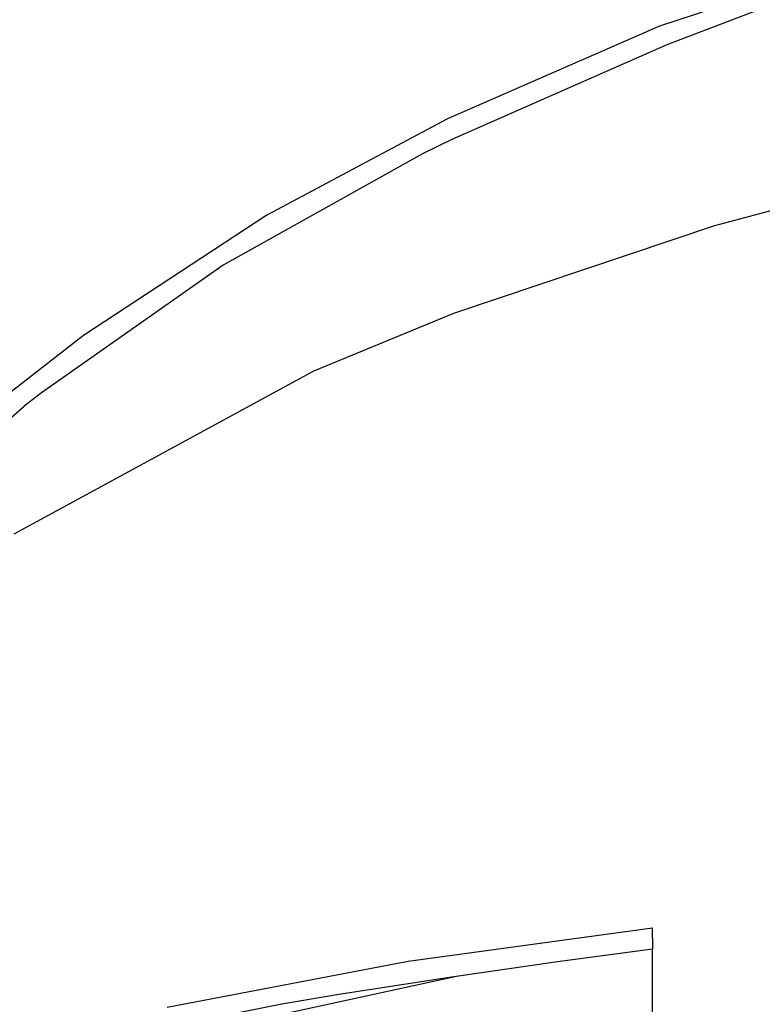
# Model space of a CAD drawing. Units: millimetres. Extents: x 967 to 8813, y -1977 to 2370.
# Drawn here: x 1433 to 1797, y 211 to 694 of the extents above; entities that cross this region are included whole.
import ezdxf

# ---------------------------------------------------------------- set-up
doc = ezdxf.new("R2010")
doc.units = ezdxf.units.MM
doc.layers.add('TFR-TRI', color=7, linetype='CONTINUOUS', true_color=0xffffff)

msp = doc.modelspace()

# ---------------------------------------------------------------- linework, layer by layer
at = {"layer": 'TFR-TRI', "color": 18, "linetype": 'CONTINUOUS'}
for p, q in [((1949.067444, 757.448242), (1746.131653, 690.548584)), ((1949.067444, 757.448242), (1746.131653, 690.548584)), ((1793.006287, 697.86084), (1749.775452, 681.398926)), ((1793.006287, 697.86084), (1749.775452, 681.398926)), ((1746.131653, 690.548584), (1642.277771, 645.10083)), ((1746.131653, 690.548584), (1642.277771, 645.10083)), ((1749.775452, 681.398926), (1644.292175, 635.029053)), ((1749.775452, 681.398926), (1644.292175, 635.029053)), ((1642.277771, 645.10083), (1553.625549, 597.874023)), ((1642.277771, 645.10083), (1553.625549, 597.874023)), ((1773.255188, 592.913818), (1974.250305, 645.835693)), ((1773.255188, 592.913818), (1974.250305, 645.835693)), ((1644.292175, 635.029053), (1629.9151, 627.930908)), ((1644.292175, 635.029053), (1629.9151, 627.930908)), ((1629.9151, 627.930908), (1532.362366, 573.44873)), ((1629.9151, 627.930908), (1532.362366, 573.44873)), ((1553.625549, 597.874023), (1463.792297, 538.903564)), ((1553.625549, 597.874023), (1463.792297, 538.903564)), ((1645.375427, 549.826416), (1773.255188, 592.913818)), ((1645.375427, 549.826416), (1773.255188, 592.913818)), ((1532.362366, 573.44873), (1443.184387, 510.866455)), ((1532.362366, 573.44873), (1443.184387, 510.866455)), ((1577.13031, 521.692627), (1645.375427, 549.826416)), ((1577.13031, 521.692627), (1645.375427, 549.826416)), ((1463.792297, 538.903564), (1419.621155, 504.479248)), ((1463.792297, 538.903564), (1419.621155, 504.479248)), ((1577.13031, 521.692627), (1429.640198, 441.541504)), ((1577.13031, 521.692627), (1429.640198, 441.541504)), ((1443.184387, 510.866455), (1434.82135, 504.197021)), ((1443.184387, 510.866455), (1434.82135, 504.197021)), ((1388.122986, 464.026611), (1434.82135, 504.197021)), ((1388.122986, 464.026611), (1434.82135, 504.197021)), ((1623.011902, 232.108154), (1742.694275, 248.496094)), ((1623.011902, 232.108154), (1742.694275, 248.496094)), ((1742.694275, 243.372803), (1742.694275, 248.496094)), ((1742.694275, 243.372803), (1742.694275, 248.496094)), ((1742.694275, 243.372803), (1742.694275, 241.106934)), ((1742.694275, 243.372803), (1742.694275, 241.106934)), ((1694.981506, 231.776855), (1742.694275, 238.249023)), ((1694.981506, 231.776855), (1742.694275, 238.249023)), ((1742.694275, 241.106934), (1742.694275, 238.249023)), ((1742.694275, 241.106934), (1742.694275, 238.249023)), ((1742.694275, 119.181885), (1742.694275, 238.249023)), ((1742.694275, 119.181885), (1742.694275, 238.249023)), ((1504.923279, 209.634521), (1623.011902, 232.108154)), ((1504.923279, 209.634521), (1623.011902, 232.108154)), ((1647.539612, 224.893555), (1694.981506, 231.776855)), ((1647.539612, 224.893555), (1694.981506, 231.776855)), ((1564.791565, 206.888916), (1647.531311, 224.89209)), ((1564.791565, 206.888916), (1647.531311, 224.89209)), ((1589.032288, 215.999268), (1647.531311, 224.89209)), ((1589.032288, 215.999268), (1647.531311, 224.89209)), ((1647.531311, 224.89209), (1647.535583, 224.892822)), ((1647.531311, 224.89209), (1647.535583, 224.892822)), ((1647.535583, 224.892822), (1647.539612, 224.893555)), ((1647.535583, 224.892822), (1647.539612, 224.893555)), ((1561.023376, 211.214844), (1589.032288, 215.999268)), ((1561.023376, 211.214844), (1589.032288, 215.999268)), ((1530.796936, 205.124268), (1561.023376, 211.214844)), ((1530.796936, 205.124268), (1561.023376, 211.214844))]:
    msp.add_line(p, q, dxfattribs=at)

doc.saveas('drawing.dxf')
